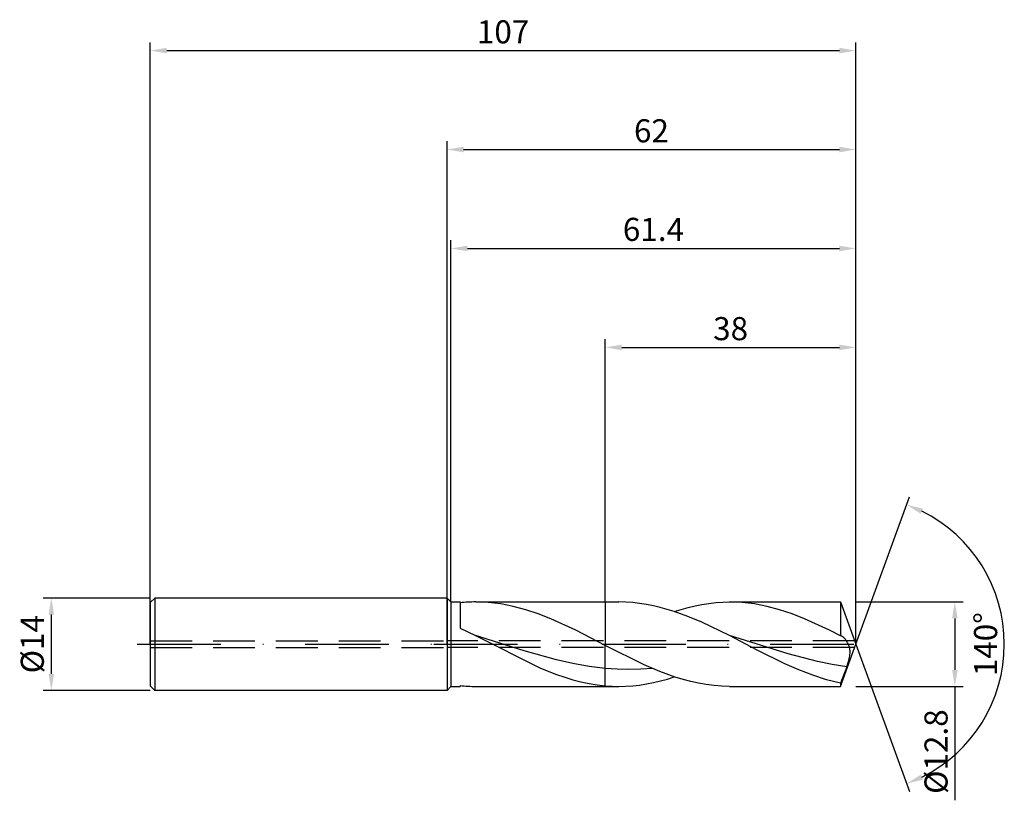
# Model space of a CAD drawing. Units: millimetres. Extents: x -65 to 84, y -24 to 95.
import ezdxf

# ---------------------------------------------------------------- set-up
doc = ezdxf.new("R2010")
doc.units = ezdxf.units.MM
doc.header["$PDMODE"] = 1
doc.linetypes.add('CENTER', pattern=[25.4, 12.7, -6.35, 0, -6.35])
doc.linetypes.add('HIDDEN', pattern=[9.525, 6.35, -3.175])
doc.layers.get('DEFPOINTS').update_dxf_attribs({"linetype": 'CONTINUOUS'})
for name, color, linetype in [('1', 4, 'CONTINUOUS'), ('2', 7, 'CONTINUOUS'), ('3', 1, 'HIDDEN'), ('4', 2, 'CENTER'), ('SK1', 4, 'CONTINUOUS'), ('SK2', 7, 'CONTINUOUS'), ('SK3', 1, 'HIDDEN'), ('SK4', 2, 'CENTER')]:
    doc.layers.add(name, color=color, linetype=linetype)
doc.styles.add('SIMPLEX', font='simplex')
doc.dimstyles.get("Standard").update_dxf_attribs({"dimtxt": 3.5, "dimasz": 2.5, "dimexe": 1.25, "dimexo": 0, "dimtad": 1, "dimdsep": 46, "dimtxsty": 'SIMPLEX', "dimcen": 0, "dimazin": 2, "dimtfac": 1, "dimtofl": 0, "dimtmove": 0, "dimatfit": 3, "dimfxl": 1, "dimarcsym": 0})

# ---------------------------------------------------------------- blocks, each defined once
blk = doc.blocks.new('*D0')
at = {"layer": '2', "color": 0, "lineweight": -2}
for p, q in [((62, 6.4), (78.25, 6.4)), ((77, 3.9), (77, -3.9)), ((62, -6.4), (78.25, -6.4)), ((77, -6.4), (77, -23.67))]:
    blk.add_line(p, q, dxfattribs=at)
at = {"layer": '2', "color": 0}
for points in [[(77.42, 3.9), (76.58, 3.9), (77, 6.4)], [(76.58, -3.9), (77.42, -3.9), (77, -6.4)]]:
    blk.add_solid(points, dxfattribs=at)
at = {"layer": 'DEFPOINTS', "color": 0}
for p in [(62, 6.4), (62, -6.4), (77, -6.4)]:
    blk.add_point(p, dxfattribs=at)
at = {"layer": '2', "color": 0, "insert": (74.6, -16.29), "char_height": 3.5, "attachment_point": 5, "rotation": 90, "style": 'SIMPLEX'}
blk.add_mtext('%%c12.8', dxfattribs=at)
blk = doc.blocks.new('*D1')
at = {"layer": '2', "color": 0, "lineweight": -2}
for p, q in [((0, 0), (0, 76.25)), ((62, 0), (62, 76.25)), ((2.5, 75), (59.5, 75))]:
    blk.add_line(p, q, dxfattribs=at)
at = {"layer": '2', "color": 0}
for points in [[(2.5, 75.42), (2.5, 74.58), (0, 75)], [(59.5, 74.58), (59.5, 75.42), (62, 75)]]:
    blk.add_solid(points, dxfattribs=at)
at = {"layer": 'DEFPOINTS', "color": 0}
for p in [(62, 75), (0, 0), (62, 0)]:
    blk.add_point(p, dxfattribs=at)
at = {"layer": '2', "color": 0, "insert": (31, 77.39), "char_height": 3.5, "attachment_point": 5, "style": 'SIMPLEX'}
blk.add_mtext('62', dxfattribs=at)
blk = doc.blocks.new('*D2')
at = {"layer": 'DEFPOINTS', "color": 0}
for p in [(-45, 7), (-60, -7), (-45, -7)]:
    blk.add_point(p, dxfattribs=at)
at = {"layer": 'SK2', "color": 0, "lineweight": -2}
for p, q in [((-45, 7), (-61.25, 7)), ((-60, 4.5), (-60, -4.5)), ((-45, -7), (-61.25, -7))]:
    blk.add_line(p, q, dxfattribs=at)
at = {"layer": 'SK2', "color": 0}
for points in [[(-59.58, 4.5), (-60.42, 4.5), (-60, 7)], [(-60.42, -4.5), (-59.58, -4.5), (-60, -7)]]:
    blk.add_solid(points, dxfattribs=at)
at = {"layer": 'SK2', "color": 0, "insert": (-62.43, 0), "char_height": 3.5, "attachment_point": 5, "rotation": 90, "style": 'SIMPLEX'}
blk.add_mtext('%%c14', dxfattribs=at)
blk = doc.blocks.new('*D3')
at = {"layer": '2', "color": 0, "lineweight": -2}
for p, q in [((24, 6.4), (24, 46.25)), ((26.5, 45), (59.5, 45)), ((62, 6.4), (62, 46.25))]:
    blk.add_line(p, q, dxfattribs=at)
at = {"layer": '2', "color": 0}
for points in [[(26.5, 45.42), (26.5, 44.58), (24, 45)], [(59.5, 44.58), (59.5, 45.42), (62, 45)]]:
    blk.add_solid(points, dxfattribs=at)
at = {"layer": 'DEFPOINTS', "color": 0}
for p in [(62, 45), (24, 6.4), (62, 6.4)]:
    blk.add_point(p, dxfattribs=at)
at = {"layer": '2', "color": 0, "insert": (43, 47.39), "char_height": 3.5, "attachment_point": 5, "style": 'SIMPLEX'}
blk.add_mtext('38', dxfattribs=at)
blk = doc.blocks.new('*D4')
at = {"layer": '2', "color": 0, "lineweight": -2}
for q in [(70.12, 22.32), (70.12, -22.32)]:
    blk.add_line((62, 0), q, dxfattribs=at)
blk.add_arc((62, 0), 22.5, 296.3695, 63.6305, dxfattribs=at)
at = {"layer": '2', "color": 0}
for points in [[(71.83, 19.78), (72.16, 20.54), (69.7, 21.14)], [(72.16, -20.54), (71.83, -19.78), (69.7, -21.14)]]:
    blk.add_solid(points, dxfattribs=at)
at = {"layer": 'DEFPOINTS', "color": 0}
for p in [(62, 0), (62, 0), (62, 0), (82.66, -8.91)]:
    blk.add_point(p, dxfattribs=at)
at = {"layer": '2', "color": 0, "insert": (82.12, 0), "char_height": 3.5, "attachment_point": 5, "rotation": 90, "style": 'SIMPLEX'}
blk.add_mtext('140°', dxfattribs=at)
blk = doc.blocks.new('*D5')
at = {"layer": 'DEFPOINTS', "color": 0}
for p in [(62, 90), (-45, 0), (62, 0)]:
    blk.add_point(p, dxfattribs=at)
at = {"layer": 'SK2', "color": 0, "lineweight": -2}
for p, q in [((-45, 0), (-45, 91.25)), ((62, 0), (62, 91.25)), ((-42.5, 90), (59.5, 90))]:
    blk.add_line(p, q, dxfattribs=at)
at = {"layer": 'SK2', "color": 0}
for points in [[(-42.5, 90.42), (-42.5, 89.58), (-45, 90)], [(59.5, 89.58), (59.5, 90.42), (62, 90)]]:
    blk.add_solid(points, dxfattribs=at)
at = {"layer": 'SK2', "color": 0, "insert": (8.5, 92.39), "char_height": 3.5, "attachment_point": 5, "style": 'SIMPLEX'}
blk.add_mtext('107', dxfattribs=at)
blk = doc.blocks.new('*D6')
at = {"layer": '2', "color": 0, "lineweight": -2}
for p, q in [((0.6, 6.4), (0.6, 61.25)), ((62, 6.4), (62, 61.25)), ((3.1, 60), (59.5, 60))]:
    blk.add_line(p, q, dxfattribs=at)
at = {"layer": '2', "color": 0}
for points in [[(3.1, 60.42), (3.1, 59.58), (0.6, 60)], [(59.5, 59.58), (59.5, 60.42), (62, 60)]]:
    blk.add_solid(points, dxfattribs=at)
at = {"layer": 'DEFPOINTS', "color": 0}
for p in [(62, 60), (0.6, 6.4), (62, 6.4)]:
    blk.add_point(p, dxfattribs=at)
at = {"layer": '2', "color": 0, "insert": (31.3, 62.44), "char_height": 3.5, "attachment_point": 5, "style": 'SIMPLEX'}
blk.add_mtext('61.4', dxfattribs=at)

msp = doc.modelspace()

# ---------------------------------------------------------------- linework, layer by layer
at = {"layer": '1'}
for p, q in [((0, 7), (0.6, 6.4)), ((0, 7), (0, 6.993)), ((0, 6.993), (0, 6.372)), ((0, 6.372), (0, -7)), ((0.6, 6.4), (2, 6.4)), ((0.6, 6.4), (0.6, 6.394)), ((0.6, 6.394), (0.6, 5.826)), ((2, 6.4), (2, 6.399)), ((2, 6.399), (2, 6.1)), ((2, 6.1), (2, 2.452)), ((4.368, 6.4), (24, 6.4)), ((5.314, 6.381), (4.368, 6.4)), ((6.26, 6.324), (5.314, 6.381)), ((7.206, 6.229), (6.26, 6.324)), ((8.153, 6.097), (7.206, 6.229)), ((9.099, 5.929), (8.153, 6.097)), ((24, 6.4), (24, 6.398)), ((24, 6.398), (24, 6.257)), ((24, 6.257), (24, -0.204)), ((0.6, 5.826), (0.6, -6.4)), ((10.045, 5.725), (9.099, 5.929)), ((11.937, 5.217), (10.045, 5.725)), ((13.83, 4.584), (11.937, 5.217)), ((15.722, 3.842), (13.83, 4.584)), ((19.506, 2.104), (15.722, 3.842)), ((2, 2.452), (4.325, 1.293)), ((24, -0.204), (19.506, 2.104)), ((11.703, -0.986), (4.325, 1.293)), ((4.325, 1.293), (14.162, -3.612)), ((16.622, -2.36), (11.703, -0.986)), ((24, -3.664), (24, -0.204)), ((19.081, -2.918), (16.622, -2.36)), ((21.541, -3.359), (19.081, -2.918)), ((14.162, -3.612), (16.622, -4.593)), ((24, -3.664), (21.541, -3.359)), ((24, -6.31), (24, -3.664)), ((16.622, -4.593), (17.851, -5.017)), ((17.851, -5.017), (19.081, -5.39)), ((19.081, -5.39), (20.311, -5.708)), ((20.311, -5.708), (21.541, -5.97)), ((21.541, -5.97), (22.77, -6.171)), ((0, -7), (0.6, -6.4)), ((0.6, -6.4), (2, -6.4)), ((2, -6.281), (2, -6.4)), ((4.368, -6.4), (24, -6.4)), ((22.77, -6.171), (24, -6.31)), ((24, -6.31), (24, -6.4))]:
    msp.add_line(p, q, dxfattribs=at)
at = {"layer": '1', "color": 1}
for p, q in [((24, 6.4), (26.058, 6.4)), ((24, 6.4), (24, 6.398)), ((24, 6.398), (24, 6.257)), ((24, 6.257), (24, -0.204)), ((27.105, 6.377), (26.058, 6.4)), ((28.152, 6.307), (27.105, 6.377)), ((29.199, 6.191), (28.152, 6.307)), ((30.246, 6.03), (29.199, 6.191)), ((31.292, 5.825), (30.246, 6.03)), ((37.604, 5.822), (38.653, 6.028)), ((38.653, 6.028), (39.703, 6.19)), ((39.703, 6.19), (40.752, 6.306)), ((40.752, 6.306), (41.802, 6.377)), ((41.802, 6.377), (42.852, 6.4)), ((42.852, 6.4), (59.671, 6.4)), ((43.798, 6.381), (42.852, 6.4)), ((44.744, 6.324), (43.798, 6.381)), ((45.69, 6.229), (44.744, 6.324)), ((46.636, 6.097), (45.69, 6.229)), ((47.582, 5.929), (46.636, 6.097)), ((59.671, 6.4), (62, 0)), ((59.671, 6.4), (59.671, 6.399)), ((59.671, 6.399), (59.671, 6.023)), ((59.671, 6.023), (59.671, 1.258)), ((32.339, 5.577), (31.292, 5.825)), ((34.433, 4.962), (32.339, 5.577)), ((36.527, 4.202), (34.433, 4.962)), ((34.455, 4.954), (36.554, 5.573)), ((36.554, 5.573), (37.604, 5.822)), ((48.529, 5.725), (47.582, 5.929)), ((50.421, 5.217), (48.529, 5.725)), ((52.313, 4.584), (50.421, 5.217)), ((54.205, 3.842), (52.313, 4.584)), ((38.621, 3.319), (36.527, 4.202)), ((42.808, 1.293), (38.621, 3.319)), ((57.99, 2.104), (54.205, 3.842)), ((59.671, 1.258), (57.99, 2.104)), ((47.024, -0.898), (42.808, 1.293)), ((51.704, -1.438), (42.808, 1.293)), ((59.696, 1.254), (59.671, 1.258)), ((59.722, 1.249), (59.696, 1.254)), ((59.748, 1.243), (59.722, 1.249)), ((59.774, 1.236), (59.748, 1.243)), ((59.8, 1.228), (59.774, 1.236)), ((59.826, 1.219), (59.8, 1.228)), ((59.852, 1.209), (59.826, 1.219)), ((59.878, 1.197), (59.852, 1.209)), ((59.916, 1.178), (59.879, 1.196)), ((59.954, 1.157), (59.916, 1.178)), ((59.991, 1.134), (59.954, 1.157)), ((60.029, 1.109), (59.991, 1.134)), ((60.066, 1.082), (60.029, 1.109)), ((60.104, 1.052), (60.066, 1.082)), ((60.178, 0.988), (60.104, 1.052)), ((60.253, 0.915), (60.178, 0.988)), ((60.326, 0.835), (60.253, 0.915)), ((60.399, 0.748), (60.326, 0.835)), ((60.471, 0.653), (60.399, 0.748)), ((60.542, 0.551), (60.471, 0.653)), ((60.611, 0.443), (60.542, 0.551)), ((60.678, 0.328), (60.611, 0.443)), ((60.744, 0.206), (60.678, 0.328)), ((60.806, 0.077), (60.744, 0.206)), ((60.866, -0.058), (60.806, 0.077)), ((24, -3.664), (24, -0.204)), ((29.891, -3.14), (24, -0.204)), ((51.239, -2.983), (47.024, -0.898)), ((56.153, -2.611), (51.704, -1.438)), ((59.671, -6.4), (62, 0)), ((60.921, -0.199), (60.866, -0.058)), ((60.971, -0.348), (60.921, -0.199)), ((61.016, -0.503), (60.971, -0.348)), ((61.054, -0.666), (61.016, -0.503)), ((61.083, -0.835), (61.054, -0.666)), ((61.103, -1.012), (61.083, -0.835)), ((61.095, -1.581), (61.109, -1.385)), ((61.112, -1.195), (61.103, -1.012)), ((61.109, -1.385), (61.112, -1.195)), ((53.347, -3.908), (51.239, -2.983)), ((58.377, -3.077), (56.153, -2.611)), ((60.601, -3.443), (60.875, -2.614)), ((60.875, -2.614), (60.987, -2.195)), ((60.987, -2.195), (61.033, -1.987)), ((61.033, -1.987), (61.069, -1.782)), ((61.069, -1.782), (61.095, -1.581)), ((24, -6.31), (24, -3.664)), ((25.789, -3.795), (24, -3.664)), ((27.579, -3.844), (25.789, -3.795)), ((29.368, -3.812), (27.579, -3.844)), ((31.157, -3.698), (29.368, -3.812)), ((32.248, -4.148), (29.891, -3.14)), ((34.604, -5.003), (32.248, -4.148)), ((55.455, -4.719), (53.347, -3.908)), ((60.601, -3.443), (58.377, -3.077)), ((60.601, -3.443), (59.671, -5.901)), ((30.256, -6.028), (31.306, -5.822)), ((31.306, -5.822), (32.356, -5.573)), ((32.356, -5.573), (33.405, -5.283)), ((33.405, -5.283), (34.455, -4.954)), ((35.782, -5.363), (34.604, -5.003)), ((36.96, -5.674), (35.782, -5.363)), ((38.139, -5.932), (36.96, -5.674)), ((39.317, -6.135), (38.139, -5.932)), ((57.563, -5.389), (55.455, -4.719)), ((58.617, -5.666), (57.563, -5.389)), ((59.671, -5.901), (58.617, -5.666)), ((59.671, -5.901), (59.671, -6.4)), ((24, -6.31), (24, -6.4)), ((24, -6.4), (26.058, -6.4)), ((26.058, -6.4), (27.108, -6.377)), ((27.108, -6.377), (28.157, -6.306)), ((28.157, -6.306), (29.207, -6.19)), ((29.207, -6.19), (30.256, -6.028)), ((40.495, -6.282), (39.317, -6.135)), ((41.673, -6.37), (40.495, -6.282)), ((42.852, -6.4), (41.673, -6.37)), ((42.852, -6.4), (59.671, -6.4))]:
    msp.add_line(p, q, dxfattribs=at)
at = {"layer": '1'}
for centre, start, end in [((4.376, -17.315), 90.01806, 95.74886), ((4.376, 17.315), 264.25114, 269.98194)]:
    msp.add_arc(centre, 23.715, start, end, dxfattribs=at)
at = {"layer": '1', "color": 1}
for centre, radius, start, end in [((59.524, 0.435), 0.84, 65.03144, 65.11415), ((91.875, 69.912), 75.8, 245.03055, 245.03146), ((26.063, 17.25), 23.65, 264.99578, 269.98809)]:
    msp.add_arc(centre, radius, start, end, dxfattribs=at)
at = {"layer": '3'}
for p, q in [((61.818, 0.5), (0, 0.5)), ((61.818, -0.5), (0, -0.5))]:
    msp.add_line(p, q, dxfattribs=at)
at = {"layer": '4'}
msp.add_line((-2, 0), (64, 0), dxfattribs=at)
at = {"layer": 'SK1'}
for p, q in [((-44.3, 7), (-45, 6.3)), ((-45, 6.3), (-45, 6.294)), ((-45, 6.294), (-45, 5.735)), ((0, 7), (-44.3, 7)), ((-44.3, 7), (-44.3, 6.993)), ((-44.3, 6.993), (-44.3, 6.372)), ((-44.3, 6.372), (-44.3, -7)), ((-45, 5.735), (-45, -6.3)), ((-44.3, -7), (-45, -6.3)), ((0, -7), (-44.3, -7))]:
    msp.add_line(p, q, dxfattribs=at)
at = {"layer": 'SK3'}
for p, q in [((-45, 0.5), (0, 0.5)), ((-45, -0.5), (0, -0.5))]:
    msp.add_line(p, q, dxfattribs=at)
at = {"layer": 'SK4'}
for p, q in [((-47, 0), (0, 0)), ((-2, 0), (64, 0))]:
    msp.add_line(p, q, dxfattribs=at)

# ---------------------------------------------------------------- dimensions: what is measured, and where the dimension line sits
at = {"layer": '2'}
for base, p1, p2, picture, middle in [((62, 75), (0, 0), (62, 0), '*D1', (31, 77.391)), ((62, 60), (0.6, 6.4), (62, 6.4), '*D6', (31.3, 62.438)), ((62, 45), (24, 6.4), (62, 6.4), '*D3', (43, 47.391))]:
    dim = msp.add_linear_dim(base=base, p1=p1, p2=p2, dimstyle='STANDARD', dxfattribs=at)
    dim.commit()
    dim.dimension.update_dxf_attribs({"geometry": picture, "text_midpoint": middle})
dim = msp.add_angular_dim_3p(base=(82.6598624, -8.9117947), center=(62, 0), p1=(62.000342, -0.0009397), p2=(62.000342, 0.0009397), dimstyle='STANDARD', dxfattribs=at)
dim.commit()
dim.dimension.update_dxf_attribs({"geometry": '*D4', "text_midpoint": (82.125, 0)})
dim = msp.add_linear_dim(base=(77, -6.4), p1=(62, 6.4), p2=(62, -6.4), angle=90, text='%%c<>', dimstyle='STANDARD', dxfattribs=at)
dim.commit()
dim.dimension.update_dxf_attribs({"geometry": '*D0', "text_midpoint": (74.602, -16.285)})
at = {"layer": 'SK2'}
dim = msp.add_linear_dim(base=(62, 90), p1=(-45, 0), p2=(62, 0), dimstyle='STANDARD', dxfattribs=at)
dim.commit()
dim.dimension.update_dxf_attribs({"geometry": '*D5', "text_midpoint": (8.5, 92.391)})
dim = msp.add_linear_dim(base=(-60, -7), p1=(-45, 7), p2=(-45, -7), angle=90, text='%%c<>', dimstyle='STANDARD', dxfattribs=at)
dim.commit()
dim.dimension.update_dxf_attribs({"geometry": '*D2', "text_midpoint": (-62.431, 0)})

doc.saveas('drawing.dxf')
